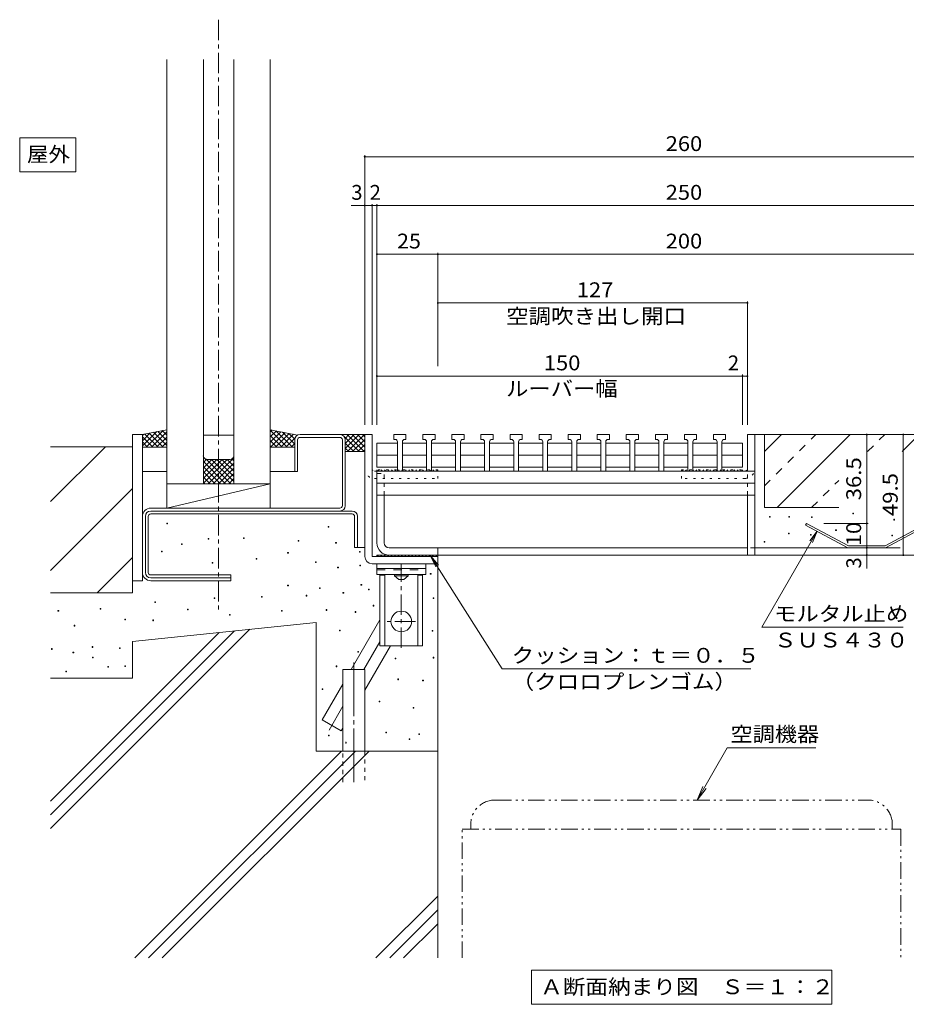
# Model space of a CAD drawing. Units: millimetres. Extents: x -1946 to 1931, y -1377 to 1339.
# Drawn here: x -1761 to -852, y -1249 to -239 of the extents above; entities that cross this region are included whole.
import ezdxf

# ---------------------------------------------------------------- set-up
doc = ezdxf.new("R2010")
doc.units = ezdxf.units.MM
doc.header["$LTSCALE"] = 5
for name, pattern in [('JWW_CENTER1', [6.773333, 4.233333, -0.846667, 0.846667, -0.846667]), ('JWW_CENTER2', [13.546667, 11.006667, -0.846667, 0.846667, -0.846667]), ('JWW_DASHED1', [1.693333, 0.846667, -0.846667]), ('JWW_DASHED2', [3.386667, 1.693333, -1.693333]), ('JWW_HOJO', [1.693333, -1.27, 0.423333]), ('JWW_PHANTOM1', [6.773333, 3.386667, -0.846667, 0.423333, -0.846667, 0.423333, -0.846667])]:
    doc.linetypes.add(name, pattern=pattern)
for name, color, linetype in [('D-0', 7, 'Continuous'), ('D-1', 7, 'Continuous'), ('D-2', 7, 'Continuous'), ('D-3', 7, 'Continuous'), ('D-4', 7, 'Continuous'), ('D-5', 7, 'Continuous'), ('D-6', 7, 'Continuous'), ('D-7', 7, 'Continuous'), ('D-8', 7, 'Continuous'), ('D-9', 7, 'Continuous'), ('D-A', 7, 'Continuous'), ('D-B', 7, 'Continuous'), ('D-C', 7, 'Continuous'), ('D-F', 7, 'Continuous')]:
    doc.layers.add(name, color=color, linetype=linetype)
doc.styles.add('ＭＳ ゴシック', font='txt', dxfattribs={"height": 1})

msp = doc.modelspace()

# ---------------------------------------------------------------- linework, layer by layer
at = {"layer": 'D-0', "color": 7, "linetype": 'Continuous', "lineweight": 9}
for p, q in [((-906.9, -745.9), (-906.9, -745.2)), ((-906.9, -745.2), (-906.2, -745.2)), ((-906.2, -745.9), (-906.9, -745.9)), ((-906.2, -745.2), (-906.2, -745.9)), ((-1610.6, -756.1), (-1610.6, -755.4)), ((-1610.6, -755.4), (-1609.8, -755.4)), ((-1609.8, -756.1), (-1610.6, -756.1)), ((-1609.8, -755.4), (-1609.8, -756.1)), ((-992.3, -749.3), (-992.3, -748.6)), ((-992.3, -748.6), (-991.6, -748.6)), ((-991.6, -749.3), (-992.3, -749.3)), ((-991.6, -748.6), (-991.6, -749.3)), ((-972.6, -749.3), (-972.6, -748.6)), ((-972.6, -748.6), (-971.8, -748.6)), ((-971.8, -749.3), (-972.6, -749.3)), ((-971.8, -748.6), (-971.8, -749.3)), ((-949.3, -749.6), (-949.3, -748.8)), ((-949.3, -748.8), (-948.6, -748.8)), ((-948.6, -749.6), (-949.3, -749.6)), ((-948.6, -748.8), (-948.6, -749.6)), ((-864.9, -752.1), (-864.9, -751.3)), ((-864.9, -751.3), (-864.1, -751.3)), ((-864.1, -752.1), (-864.9, -752.1)), ((-864.1, -751.3), (-864.1, -752.1)), ((-1444.9, -759.5), (-1444.9, -758.8)), ((-1444.9, -758.8), (-1444.2, -758.8)), ((-1444.2, -759.5), (-1444.9, -759.5)), ((-1444.2, -758.8), (-1444.2, -759.5)), ((-972.9, -766.2), (-972.9, -765.5)), ((-972.9, -765.5), (-972.2, -765.5)), ((-972.2, -766.2), (-972.9, -766.2)), ((-972.2, -765.5), (-972.2, -766.2)), ((-950.1, -767.8), (-950.1, -767)), ((-950.1, -767), (-949.4, -767)), ((-949.4, -767.8), (-950.1, -767.8)), ((-949.4, -767), (-949.4, -767.8)), ((-924.5, -762.8), (-924.5, -762.1)), ((-924.5, -762.1), (-923.7, -762.1)), ((-923.7, -762.8), (-924.5, -762.8)), ((-923.7, -762.1), (-923.7, -762.8)), ((-866.8, -768.5), (-866.8, -767.8)), ((-866.8, -767.8), (-866.1, -767.8)), ((-866.1, -767.8), (-866.1, -768.5)), ((-1595.5, -777.3), (-1595.5, -776.6)), ((-1595.5, -776.6), (-1594.8, -776.6)), ((-1594.8, -777.3), (-1595.5, -777.3)), ((-1594.8, -776.6), (-1594.8, -777.3)), ((-1568.1, -771.9), (-1568.1, -771.1)), ((-1568.1, -771.1), (-1567.4, -771.1)), ((-1567.4, -771.9), (-1568.1, -771.9)), ((-1567.4, -771.1), (-1567.4, -771.9)), ((-1531.9, -771.2), (-1531.9, -770.4)), ((-1531.9, -770.4), (-1531.1, -770.4)), ((-1531.1, -771.2), (-1531.9, -771.2)), ((-1531.1, -770.4), (-1531.1, -771.2)), ((-1475.7, -773.9), (-1475.7, -773.2)), ((-1475.7, -773.2), (-1475, -773.2)), ((-1475, -773.9), (-1475.7, -773.9)), ((-1475, -773.2), (-1475, -773.9)), ((-1437.4, -776), (-1437.4, -775.2)), ((-1437.4, -775.2), (-1436.6, -775.2)), ((-1436.6, -776), (-1437.4, -776)), ((-1436.6, -775.2), (-1436.6, -776)), ((-997.9, -775), (-997.9, -774.3)), ((-997.9, -774.3), (-997.1, -774.3)), ((-997.1, -775), (-997.9, -775)), ((-997.1, -774.3), (-997.1, -775)), ((-866.1, -768.5), (-866.8, -768.5)), ((-1616.1, -784.9), (-1616.1, -784.1)), ((-1616.1, -784.1), (-1615.3, -784.1)), ((-1615.3, -784.9), (-1616.1, -784.9)), ((-1615.3, -784.1), (-1615.3, -784.9)), ((-1486.7, -786.2), (-1486.7, -785.5)), ((-1486.7, -785.5), (-1485.9, -785.5)), ((-1485.9, -786.2), (-1486.7, -786.2)), ((-1485.9, -785.5), (-1485.9, -786.2)), ((-1412.8, -785.2), (-1412.8, -784.4)), ((-1412.8, -784.4), (-1412.1, -784.4)), ((-1412.1, -785.2), (-1412.8, -785.2)), ((-1412.1, -784.4), (-1412.1, -785.2)), ((-1564, -796.5), (-1564, -795.8)), ((-1564, -795.8), (-1563.3, -795.8)), ((-1563.3, -796.5), (-1564, -796.5)), ((-1563.3, -795.8), (-1563.3, -796.5)), ((-1518.8, -792.4), (-1518.8, -791.6)), ((-1518.8, -791.6), (-1518.1, -791.6)), ((-1518.1, -792.4), (-1518.8, -792.4)), ((-1518.1, -791.6), (-1518.1, -792.4)), ((-1457.9, -795.8), (-1457.9, -795.1)), ((-1457.9, -795.1), (-1457.2, -795.1)), ((-1457.2, -795.8), (-1457.9, -795.8)), ((-1457.2, -795.1), (-1457.2, -795.8)), ((-1435.3, -801.3), (-1435.3, -800.5)), ((-1435.3, -800.5), (-1434.6, -800.5)), ((-1434.6, -801.3), (-1435.3, -801.3)), ((-1434.6, -800.5), (-1434.6, -801.3)), ((-1412.7, -799.2), (-1412.7, -798.5)), ((-1412.7, -798.5), (-1412, -798.5)), ((-1412, -799.2), (-1412.7, -799.2)), ((-1412, -798.5), (-1412, -799.2)), ((-1340.3, -807.6), (-1340.3, -806.9)), ((-1340.3, -806.9), (-1339.5, -806.9)), ((-1339.5, -807.6), (-1340.3, -807.6)), ((-1339.5, -806.9), (-1339.5, -807.6)), ((-1411.4, -819.1), (-1411.4, -818.3)), ((-1411.4, -818.3), (-1410.6, -818.3)), ((-1410.6, -818.3), (-1410.6, -819.1)), ((-1486.7, -819.8), (-1486.7, -819)), ((-1486.7, -819), (-1485.9, -819)), ((-1485.9, -819.8), (-1486.7, -819.8)), ((-1485.9, -819), (-1485.9, -819.8)), ((-1453.8, -822.5), (-1453.8, -821.8)), ((-1453.8, -821.8), (-1453.1, -821.8)), ((-1453.1, -822.5), (-1453.8, -822.5)), ((-1453.1, -821.8), (-1453.1, -822.5)), ((-1429.9, -827.3), (-1429.9, -826.6)), ((-1429.9, -826.6), (-1429.1, -826.6)), ((-1429.1, -827.3), (-1429.9, -827.3)), ((-1429.1, -826.6), (-1429.1, -827.3)), ((-1410.6, -819.1), (-1411.4, -819.1)), ((-1403.8, -823.9), (-1403.8, -823.1)), ((-1403.8, -823.1), (-1403.1, -823.1)), ((-1403.1, -823.9), (-1403.8, -823.9)), ((-1403.1, -823.1), (-1403.1, -823.9)), ((-1622.9, -836.9), (-1622.9, -836.1)), ((-1622.9, -836.1), (-1622.2, -836.1)), ((-1622.2, -836.9), (-1622.9, -836.9)), ((-1622.2, -836.1), (-1622.2, -836.9)), ((-1562, -832.8), (-1562, -832)), ((-1562, -832), (-1561.2, -832)), ((-1561.2, -832.8), (-1562, -832.8)), ((-1561.2, -832), (-1561.2, -832.8)), ((-1513.4, -831.4), (-1513.4, -830.7)), ((-1513.4, -830.7), (-1512.6, -830.7)), ((-1512.6, -831.4), (-1513.4, -831.4)), ((-1512.6, -830.7), (-1512.6, -831.4)), ((-1467.5, -830.1), (-1467.5, -829.3)), ((-1467.5, -829.3), (-1466.8, -829.3)), ((-1466.8, -830.1), (-1467.5, -830.1)), ((-1466.8, -829.3), (-1466.8, -830.1)), ((-1337.4, -832.6), (-1337.4, -831.8)), ((-1337.4, -831.8), (-1336.6, -831.8)), ((-1336.6, -832.6), (-1337.4, -832.6)), ((-1336.6, -831.8), (-1336.6, -832.6)), ((-1722.2, -845.8), (-1722.2, -845)), ((-1722.2, -845), (-1721.4, -845)), ((-1721.4, -845.8), (-1722.2, -845.8)), ((-1721.4, -845), (-1721.4, -845.8)), ((-1679, -843.7), (-1679, -843)), ((-1679, -843), (-1678.3, -843)), ((-1678.3, -843.7), (-1679, -843.7)), ((-1678.3, -843), (-1678.3, -843.7)), ((-1589.4, -844.4), (-1589.4, -843.7)), ((-1589.4, -843.7), (-1588.6, -843.7)), ((-1588.6, -844.4), (-1589.4, -844.4)), ((-1588.6, -843.7), (-1588.6, -844.4)), ((-1492.8, -845.8), (-1492.8, -845)), ((-1492.8, -845), (-1492.1, -845)), ((-1492.1, -845.8), (-1492.8, -845.8)), ((-1492.1, -845), (-1492.1, -845.8)), ((-1447.2, -844.8), (-1447.2, -844)), ((-1447.2, -844), (-1446.5, -844)), ((-1446.5, -844.8), (-1447.2, -844.8)), ((-1446.5, -844), (-1446.5, -844.8)), ((-1417.4, -846.9), (-1417.4, -846.1)), ((-1417.4, -846.1), (-1416.6, -846.1)), ((-1416.6, -846.9), (-1417.4, -846.9)), ((-1416.6, -846.1), (-1416.6, -846.9)), ((-1399, -840.4), (-1399, -839.6)), ((-1399, -839.6), (-1398.3, -839.6)), ((-1398.3, -840.4), (-1399, -840.4)), ((-1398.3, -839.6), (-1398.3, -840.4)), ((-1653.7, -854.7), (-1653.7, -853.9)), ((-1653.7, -853.9), (-1653, -853.9)), ((-1653, -854.7), (-1653.7, -854.7)), ((-1653, -853.9), (-1653, -854.7)), ((-1625, -855.4), (-1625, -854.6)), ((-1625, -854.6), (-1624.2, -854.6)), ((-1624.2, -855.4), (-1625, -855.4)), ((-1624.2, -854.6), (-1624.2, -855.4)), ((-1546.2, -849.9), (-1546.2, -849.2)), ((-1546.2, -849.2), (-1545.5, -849.2)), ((-1545.5, -849.9), (-1546.2, -849.9)), ((-1545.5, -849.2), (-1545.5, -849.9)), ((-1705.7, -860.9), (-1705.7, -860.1)), ((-1705.7, -860.1), (-1705, -860.1)), ((-1705, -860.9), (-1705.7, -860.9)), ((-1705, -860.1), (-1705, -860.9)), ((-1433.4, -865.7), (-1433.4, -865)), ((-1433.4, -865), (-1432.6, -865)), ((-1432.6, -865.7), (-1433.4, -865.7)), ((-1432.6, -865), (-1432.6, -865.7)), ((-1338.2, -866.2), (-1338.2, -865.5)), ((-1338.2, -865.5), (-1337.5, -865.5)), ((-1337.5, -866.2), (-1338.2, -866.2)), ((-1337.5, -865.5), (-1337.5, -866.2)), ((-1729, -884.8), (-1729, -884.1)), ((-1729, -884.1), (-1728.3, -884.1)), ((-1728.3, -884.8), (-1729, -884.8)), ((-1728.3, -884.1), (-1728.3, -884.8)), ((-1706.9, -888.3), (-1706.9, -887.6)), ((-1706.9, -887.6), (-1706.1, -887.6)), ((-1706.1, -888.3), (-1706.9, -888.3)), ((-1706.1, -887.6), (-1706.1, -888.3)), ((-1687.3, -882.8), (-1687.3, -882)), ((-1687.3, -882), (-1686.5, -882)), ((-1686.5, -882.8), (-1687.3, -882.8)), ((-1686.5, -882), (-1686.5, -882.8)), ((-1659.2, -884.1), (-1659.2, -883.4)), ((-1659.2, -883.4), (-1658.4, -883.4)), ((-1658.4, -884.1), (-1659.2, -884.1)), ((-1658.4, -883.4), (-1658.4, -884.1)), ((-1414.6, -887.7), (-1414.6, -887)), ((-1414.6, -887), (-1413.8, -887)), ((-1413.8, -887.7), (-1414.6, -887.7)), ((-1413.8, -887), (-1413.8, -887.7)), ((-1686.7, -893.6), (-1686.7, -892.8)), ((-1686.7, -892.8), (-1686, -892.8)), ((-1686, -893.6), (-1686.7, -893.6)), ((-1686, -892.8), (-1686, -893.6)), ((-1376.3, -894.5), (-1376.3, -893.8)), ((-1376.3, -893.8), (-1375.6, -893.8)), ((-1375.6, -894.5), (-1376.3, -894.5)), ((-1375.6, -893.8), (-1375.6, -894.5)), ((-1337.4, -893.7), (-1337.4, -892.9)), ((-1337.4, -892.9), (-1336.6, -892.9)), ((-1336.6, -893.7), (-1337.4, -893.7)), ((-1336.6, -892.9), (-1336.6, -893.7)), ((-1714.2, -908), (-1714.2, -907.2)), ((-1714.2, -907.2), (-1713.5, -907.2)), ((-1713.5, -908), (-1714.2, -908)), ((-1713.5, -907.2), (-1713.5, -908)), ((-1671.1, -903.2), (-1671.1, -902.4)), ((-1671.1, -902.4), (-1670.3, -902.4)), ((-1670.3, -903.2), (-1671.1, -903.2)), ((-1670.3, -902.4), (-1670.3, -903.2)), ((-1653.6, -902.4), (-1653.6, -901.7)), ((-1653.6, -901.7), (-1652.9, -901.7)), ((-1652.9, -902.4), (-1653.6, -902.4)), ((-1652.9, -901.7), (-1652.9, -902.4)), ((-1436.9, -902.7), (-1436.9, -901.9)), ((-1436.9, -901.9), (-1436.2, -901.9)), ((-1436.2, -902.7), (-1436.9, -902.7)), ((-1436.2, -901.9), (-1436.2, -902.7)), ((-1373.6, -916), (-1373.6, -915.2)), ((-1373.6, -915.2), (-1372.8, -915.2)), ((-1372.8, -916), (-1373.6, -916)), ((-1372.8, -915.2), (-1372.8, -916)), ((-1348.1, -917.2), (-1348.1, -916.5)), ((-1348.1, -916.5), (-1347.4, -916.5)), ((-1347.4, -917.2), (-1348.1, -917.2)), ((-1347.4, -916.5), (-1347.4, -917.2)), ((-1451.2, -926.1), (-1451.2, -925.4)), ((-1451.2, -925.4), (-1450.4, -925.4)), ((-1450.4, -926.1), (-1451.2, -926.1)), ((-1450.4, -925.4), (-1450.4, -926.1)), ((-1392.8, -938.7), (-1392.8, -937.9)), ((-1392.8, -937.9), (-1392.1, -937.9)), ((-1392.1, -938.7), (-1392.8, -938.7)), ((-1392.1, -937.9), (-1392.1, -938.7)), ((-1357.7, -945.3), (-1357.7, -944.6)), ((-1357.7, -944.6), (-1357, -944.6)), ((-1357, -945.3), (-1357.7, -945.3)), ((-1357, -944.6), (-1357, -945.3)), ((-1385.9, -970.4), (-1385.9, -969.7)), ((-1385.9, -969.7), (-1385.1, -969.7)), ((-1385.1, -969.7), (-1385.1, -970.4)), ((-1444.8, -973.7), (-1444.8, -973)), ((-1444.8, -973), (-1444, -973)), ((-1444, -973.7), (-1444.8, -973.7)), ((-1444, -973), (-1444, -973.7)), ((-1385.1, -970.4), (-1385.9, -970.4)), ((-1362, -977.3), (-1362, -976.5)), ((-1362, -976.5), (-1361.2, -976.5)), ((-1361.2, -977.3), (-1362, -977.3)), ((-1361.2, -976.5), (-1361.2, -977.3)), ((-1352, -972.3), (-1352, -971.6)), ((-1352, -971.6), (-1351.3, -971.6)), ((-1351.3, -972.3), (-1352, -972.3)), ((-1351.3, -971.6), (-1351.3, -972.3)), ((-1427.3, -980.2), (-1426.5, -980.2)), ((-1426.5, -981), (-1427.3, -981)), ((-1426.5, -980.2), (-1426.5, -981))]:
    msp.add_line(p, q, dxfattribs=at)
at = {"layer": 'D-1', "color": 2, "linetype": 'Continuous', "lineweight": 9}
for p, q in [((-1400, -664.4), (-1407.5, -664.4)), ((-1407.5, -664.4), (-1407.5, -789.4)), ((-1400, -664.4), (-1400, -789.4)), ((-1332.5, -789.4), (-1400, -789.4)), ((-1332.5, -796.9), (-1400, -796.9)), ((-1332.5, -796.9), (-1332.5, -789.4))]:
    msp.add_line(p, q, dxfattribs=at)
at = {"layer": 'D-1', "color": 2, "linetype": 'JWW_HOJO', "lineweight": 9}
for p, q in [((-1400, -664.4), (-1407.5, -664.4)), ((-1407.5, -664.4), (-1407.5, -699.4)), ((-1400, -699.4), (-1400, -664.4)), ((-1015, -664.4), (-1007.5, -664.4)), ((-1015, -699.4), (-1015, -664.4)), ((-1007.5, -664.4), (-1007.5, -699.4)), ((-1397.5, -701.9), (-1332.5, -701.9)), ((-1332.5, -709.4), (-1332.5, -701.9)), ((-1017.5, -701.9), (-1082.5, -701.9)), ((-1082.5, -709.4), (-1082.5, -701.9)), ((-1397.5, -709.4), (-1332.5, -709.4)), ((-1017.5, -709.4), (-1082.5, -709.4))]:
    msp.add_line(p, q, dxfattribs=at)
for centre, radius, start, end in [((-1397.5, -699.4), 10, 179.9998, 270), ((-1397.5, -699.4), 2.5, 179.9998, 270), ((-1017.5, -699.4), 10, 270, 0.0002), ((-1017.5, -699.4), 2.5, 270, 0.0002)]:
    msp.add_arc(centre, radius, start, end, dxfattribs=at)
at = {"layer": 'D-1', "color": 2, "linetype": 'Continuous', "lineweight": 9}
msp.add_arc((-1400, -789.4), 7.5, 180, 270, dxfattribs=at)
at = {"layer": 'D-2', "color": 3, "linetype": 'Continuous', "lineweight": 9}
for p, q in [((-1473.9, -664.4), (-1433, -664.4)), ((-1007.5, -664.4), (-770, -664.4)), ((-1479.4, -669.9), (-1479.4, -702.4)), ((-1476.4, -669.9), (-1476.4, -702.4)), ((-1473.9, -667.4), (-1433, -667.4)), ((-1430.5, -669.9), (-1430.5, -737.4)), ((-1427.5, -737.4), (-1427.5, -669.9)), ((-1476.4, -702.4), (-1479.4, -702.4)), ((-1395, -726.6), (-1387.5, -726.6)), ((-1395, -726.6), (-1395, -775.6)), ((-1387.5, -775.6), (-1387.5, -726.6)), ((-1433, -739.9), (-1627.1, -739.9)), ((-1635.6, -748.4), (-1635.6, -805.9)), ((-1382.5, -780.6), (-1015, -780.6)), ((-1332.5, -780.6), (-1332.5, -788.1)), ((-1007.5, -780.6), (-858.1, -780.6)), ((-782.5, -788.1), (-1382.5, -788.1)), ((-1545, -814.4), (-1627.1, -814.4)), ((-1545, -814.4), (-1545, -811.4))]:
    msp.add_line(p, q, dxfattribs=at)
at = {"layer": 'D-2', "color": 3, "linetype": 'JWW_DASHED1', "lineweight": 9}
for p, q in [((-1395, -704.4), (-1387.5, -704.4)), ((-1395, -704.4), (-1395, -726.6)), ((-1387.5, -726.6), (-1387.5, -704.4)), ((-1007.5, -780.6), (-1015, -780.6))]:
    msp.add_line(p, q, dxfattribs=at)
at = {"layer": 'D-2', "color": 3, "linetype": 'Continuous', "lineweight": 9}
for centre, radius, start, end in [((-1473.9, -669.9), 5.5, 90, 180), ((-1433, -669.9), 5.5, 0, 90), ((-1473.9, -669.9), 2.5, 90, 180), ((-1433, -669.9), 2.5, 0, 90), ((-1433, -737.4), 2.5, 270, 0), ((-1433, -737.4), 5.5, 270, 0), ((-1627.1, -748.4), 8.5, 90, 180), ((-1382.5, -775.6), 12.5, 180, 270), ((-1382.5, -775.6), 5, 180, 270), ((-1627.1, -805.9), 8.5, 180, 270)]:
    msp.add_arc(centre, radius, start, end, dxfattribs=at)
at = {"layer": 'D-3', "color": 4, "linetype": 'JWW_HOJO', "lineweight": 9}
for p, q in [((-1332.5, -700.6), (-1395, -700.6)), ((-1395, -701.9), (-1395, -700.6)), ((-1395, -701.9), (-1332.5, -701.9)), ((-1392.9, -701.9), (-1394.1, -700.6)), ((-1389.3, -701.9), (-1390.6, -700.6)), ((-1385.8, -701.9), (-1387.1, -700.6)), ((-1382.3, -701.9), (-1383.5, -700.6)), ((-1378.7, -701.9), (-1380, -700.6)), ((-1375.2, -701.9), (-1376.5, -700.6)), ((-1371.7, -701.9), (-1372.9, -700.6)), ((-1368.1, -701.9), (-1369.4, -700.6)), ((-1364.6, -701.9), (-1365.8, -700.6)), ((-1361.1, -701.9), (-1362.3, -700.6)), ((-1357.5, -701.9), (-1358.8, -700.6)), ((-1354, -701.9), (-1355.2, -700.6)), ((-1350.5, -701.9), (-1351.7, -700.6)), ((-1346.9, -701.9), (-1348.2, -700.6)), ((-1343.4, -701.9), (-1344.6, -700.6)), ((-1339.8, -701.9), (-1341.1, -700.6)), ((-1336.3, -701.9), (-1337.6, -700.6)), ((-1332.8, -701.9), (-1334, -700.6)), ((-1332.5, -700.6), (-1332.5, -701.9)), ((-1082.5, -700.6), (-1020, -700.6)), ((-1082.5, -700.6), (-1082.5, -701.9)), ((-1020, -701.9), (-1082.5, -701.9)), ((-1082.2, -701.9), (-1081, -700.6)), ((-1078.7, -701.9), (-1077.4, -700.6)), ((-1075.2, -701.9), (-1073.9, -700.6)), ((-1071.6, -701.9), (-1070.4, -700.6)), ((-1068.1, -701.9), (-1066.8, -700.6)), ((-1064.5, -701.9), (-1063.3, -700.6)), ((-1061, -701.9), (-1059.8, -700.6)), ((-1057.5, -701.9), (-1056.2, -700.6)), ((-1053.9, -701.9), (-1052.7, -700.6)), ((-1050.4, -701.9), (-1049.2, -700.6)), ((-1046.9, -701.9), (-1045.6, -700.6)), ((-1043.3, -701.9), (-1042.1, -700.6)), ((-1039.8, -701.9), (-1038.5, -700.6)), ((-1036.3, -701.9), (-1035, -700.6)), ((-1032.7, -701.9), (-1031.5, -700.6)), ((-1029.2, -701.9), (-1027.9, -700.6)), ((-1025.7, -701.9), (-1024.4, -700.6)), ((-1022.1, -701.9), (-1020.9, -700.6)), ((-1020, -701.9), (-1020, -700.6))]:
    msp.add_line(p, q, dxfattribs=at)
at = {"layer": 'D-3', "color": 30, "linetype": 'Continuous', "lineweight": 5}
for p, q in [((-1420.5, -742.9), (-1627.1, -742.9)), ((-1627.1, -745.9), (-1420.5, -745.9)), ((-1632.6, -748.4), (-1632.6, -805.9)), ((-1629.6, -805.9), (-1629.6, -748.4)), ((-1418, -748.4), (-1418, -780.4)), ((-1415, -780.4), (-1415, -748.4)), ((-1415, -780.4), (-1418, -780.4)), ((-1627.1, -808.4), (-1545, -808.4)), ((-1545, -811.4), (-1627.1, -811.4)), ((-1545, -811.4), (-1545, -808.4))]:
    msp.add_line(p, q, dxfattribs=at)
at = {"layer": 'D-3', "color": 4, "linetype": 'Continuous', "lineweight": 9}
for p, q in [((-954.2, -755.6), (-955.2, -757.3)), ((-911.8, -780.6), (-955.2, -757.3)), ((-911.2, -778.6), (-954.2, -755.6)), ((-830.8, -755.6), (-873.7, -778.6)), ((-829.8, -757.3), (-873.2, -780.6)), ((-873.2, -780.6), (-911.8, -780.6)), ((-873.7, -778.6), (-911.2, -778.6))]:
    msp.add_line(p, q, dxfattribs=at)
at = {"layer": 'D-3', "color": 30, "linetype": 'Continuous', "lineweight": 5}
for centre, radius, start, end in [((-1627.1, -748.4), 5.5, 90, 180), ((-1627.1, -748.4), 2.5, 90, 180), ((-1420.5, -748.4), 5.5, 0, 90), ((-1420.5, -748.4), 2.5, 0, 90), ((-1627.1, -805.9), 5.5, 180, 270), ((-1627.1, -805.9), 2.5, 180, 270)]:
    msp.add_arc(centre, radius, start, end, dxfattribs=at)
at = {"layer": 'D-4', "color": 7, "linetype": 'JWW_CENTER1', "lineweight": 9}
msp.add_line((-1557.5, -238.7), (-1557.5, -844.7), dxfattribs=at)
at = {"layer": 'D-4', "color": 7, "linetype": 'Continuous', "lineweight": 9}
for p, q in [((-1610.6, -279.4), (-1610.6, -739.9)), ((-1573.1, -714.9), (-1573.1, -279.4)), ((-1541.9, -279.4), (-1541.9, -714.9)), ((-1504.4, -279.4), (-1504.4, -739.9)), ((-1407.5, -377.9), (-1407.5, -654.4)), ((-1407.5, -379.4), (-757.5, -379.4)), ((-1407.5, -429.4), (-1421.3, -429.4)), ((-1407.5, -429.4), (-1400, -429.4)), ((-1400, -427.9), (-1400, -654.4)), ((-1400, -429.4), (-1395, -429.4)), ((-1395, -427.9), (-1395, -654.4)), ((-1395, -429.4), (-770, -429.4)), ((-1395, -479.4), (-1332.5, -479.4)), ((-1332.5, -477.9), (-1332.5, -594.4)), ((-1332.5, -479.4), (-832.5, -479.4)), ((-1332.5, -529.4), (-1015, -529.4)), ((-1015, -527.9), (-1015, -654.4)), ((-1395, -604.4), (-1020, -604.4)), ((-1020, -602.9), (-1020, -654.4)), ((-1020, -604.4), (-1015, -604.4)), ((-1635.6, -664.4), (-1645.6, -664.4)), ((-1645.6, -814.4), (-1645.6, -664.4)), ((-1635.6, -814.4), (-1635.6, -664.4)), ((-1541.9, -664.9), (-1573.1, -664.9)), ((-892.5, -755.6), (-892.5, -664.4)), ((-855, -788.1), (-855, -664.4)), ((-1610.6, -677.4), (-1635.6, -677.4)), ((-1479.4, -677.4), (-1504.4, -677.4)), ((-1610.6, -702.4), (-1635.6, -702.4)), ((-1479.4, -702.4), (-1504.4, -702.4)), ((-1504.4, -714.9), (-1610.6, -714.9)), ((-1504.4, -714.9), (-1610.6, -739.9)), ((-1610.6, -739.9), (-1504.4, -739.9)), ((-891, -755.6), (-936.5, -755.6)), ((-892.5, -780.6), (-892.5, -755.6)), ((-892.5, -788.1), (-892.5, -780.6)), ((-892.5, -788.1), (-892.5, -801.9)), ((-1635.6, -814.4), (-1645.6, -814.4))]:
    msp.add_line(p, q, dxfattribs=at)
at = {"layer": 'D-4', "color": 7, "linetype": 'Continuous', "lineweight": 9, "const_width": 1}
for points in [[(-1407, -379.4, 0.414214), (-1407.5, -378.9, 0.414214), (-1408, -379.4, 0.414214), (-1407.5, -379.9, 0.414214)], [(-1407, -429.4, 0.414214), (-1407.5, -428.9, 0.414214), (-1408, -429.4, 0.414214), (-1407.5, -429.9, 0.414214)], [(-1399.5, -429.4, 0.414214), (-1400, -428.9, 0.414214), (-1400.5, -429.4, 0.414214), (-1400, -429.9, 0.414214)], [(-1394.5, -429.4, 0.414214), (-1395, -428.9, 0.414214), (-1395.5, -429.4, 0.414214), (-1395, -429.9, 0.414214)], [(-1394.5, -479.4, 0.414214), (-1395, -478.9, 0.414214), (-1395.5, -479.4, 0.414214), (-1395, -479.9, 0.414214)], [(-1332, -479.4, 0.414214), (-1332.5, -478.9, 0.414214), (-1333, -479.4, 0.414214), (-1332.5, -479.9, 0.414214)], [(-1332, -529.4, 0.414214), (-1332.5, -528.9, 0.414214), (-1333, -529.4, 0.414214), (-1332.5, -529.9, 0.414214)], [(-1014.5, -529.4, 0.414214), (-1015, -528.9, 0.414214), (-1015.5, -529.4, 0.414214), (-1015, -529.9, 0.414214)], [(-1394.5, -604.4, 0.414214), (-1395, -603.9, 0.414214), (-1395.5, -604.4, 0.414214), (-1395, -604.9, 0.414214)], [(-1019.5, -604.4, 0.414214), (-1020, -603.9, 0.414214), (-1020.5, -604.4, 0.414214), (-1020, -604.9, 0.414214)], [(-1014.5, -604.4, 0.414214), (-1015, -603.9, 0.414214), (-1015.5, -604.4, 0.414214), (-1015, -604.9, 0.414214)], [(-892, -664.4, 0.414214), (-892.5, -663.9, 0.414214), (-893, -664.4, 0.414214), (-892.5, -664.9, 0.414214)], [(-854.5, -664.4, 0.414214), (-855, -663.9, 0.414214), (-855.5, -664.4, 0.414214), (-855, -664.9, 0.414214)], [(-892, -755.6, 0.414214), (-892.5, -755.1, 0.414214), (-893, -755.6, 0.414214), (-892.5, -756.1, 0.414214)], [(-892, -780.6, 0.414214), (-892.5, -780.1, 0.414214), (-893, -780.6, 0.414214), (-892.5, -781.1, 0.414214)], [(-892, -788.1, 0.414214), (-892.5, -787.6, 0.414214), (-893, -788.1, 0.414214), (-892.5, -788.6, 0.414214)], [(-854.5, -788.1, 0.414214), (-855, -787.6, 0.414214), (-855.5, -788.1, 0.414214), (-855, -788.6, 0.414214)]]:
    msp.add_lwpolyline(points, format="xyb", close=True, dxfattribs=at)
at = {"layer": 'D-5', "color": 7, "linetype": 'Continuous', "lineweight": 9}
for p, q in [((-1761.5, -359.9), (-1704, -359.9)), ((-1761.5, -359.9), (-1761.5, -394.9)), ((-1704, -359.9), (-1704, -394.9)), ((-1761.5, -394.9), (-1704, -394.9)), ((-1000.1, -862.2), (-943.3, -763.7)), ((-943.3, -763.7), (-950.9, -773.6)), ((-943.3, -763.7), (-948.1, -775.3)), ((-1266.5, -904.9), (-1340, -788.9)), ((-1340, -788.9), (-1334.7, -800.2)), ((-1340, -788.9), (-1332, -798.5)), ((-1000.1, -862.2), (-855.1, -862.2)), ((-1266.5, -904.9), (-1011.4, -904.9)), ((-1236.5, -1214), (-1236.5, -1249)), ((-1236.5, -1214), (-928.5, -1214)), ((-928.5, -1214), (-928.5, -1249)), ((-1236.5, -1249), (-928.5, -1249))]:
    msp.add_line(p, q, dxfattribs=at)
at = {"layer": 'D-5', "color": 7, "linetype": 'JWW_PHANTOM1', "lineweight": 9}
for p, q in [((-1273.8, -1039.4), (-891.3, -1039.4)), ((-1307.5, -1201.5), (-1307.5, -1069.4)), ((-1307.5, -1069.4), (-857.5, -1069.4)), ((-1298.8, -1064.4), (-1298.8, -1069.4)), ((-866.3, -1064.4), (-866.3, -1069.4)), ((-857.5, -1069.4), (-857.5, -1201.5))]:
    msp.add_line(p, q, dxfattribs=at)
for centre, start, end in [((-1273.8, -1064.4), 90, 180), ((-891.3, -1064.4), 0, 90)]:
    msp.add_arc(centre, 25, start, end, dxfattribs=at)
at = {"layer": 'D-6', "color": 6, "linetype": 'Continuous', "lineweight": 5}
for p, q in [((-1645.6, -676.9), (-1729.9, -676.9)), ((-1729.9, -733.2), (-1673.5, -676.9)), ((-1645.6, -826.9), (-1645.6, -676.9)), ((-1427.5, -681.9), (-1407.5, -681.9)), ((-1729.9, -803.9), (-1645.6, -719.7)), ((-1415, -780.4), (-1407.5, -780.4)), ((-1682.1, -826.9), (-1645.6, -790.4)), ((-1395, -788.1), (-1332.5, -788.1)), ((-1395, -788.1), (-1395, -789.4)), ((-1332.5, -789.4), (-1395, -789.4)), ((-1394.7, -789.4), (-1393.5, -788.1)), ((-1391.2, -789.4), (-1389.9, -788.1)), ((-1387.7, -789.4), (-1386.4, -788.1)), ((-1384.1, -789.4), (-1382.9, -788.1)), ((-1380.6, -789.4), (-1379.3, -788.1)), ((-1377, -789.4), (-1375.8, -788.1)), ((-1373.5, -789.4), (-1372.3, -788.1)), ((-1370, -789.4), (-1368.7, -788.1)), ((-1366.4, -789.4), (-1365.2, -788.1)), ((-1362.9, -789.4), (-1361.7, -788.1)), ((-1359.4, -789.4), (-1358.1, -788.1)), ((-1355.8, -789.4), (-1354.6, -788.1)), ((-1352.3, -789.4), (-1351, -788.1)), ((-1348.8, -789.4), (-1347.5, -788.1)), ((-1345.2, -789.4), (-1344, -788.1)), ((-1341.7, -789.4), (-1340.4, -788.1)), ((-1338.2, -789.4), (-1336.9, -788.1)), ((-1334.6, -789.4), (-1333.4, -788.1)), ((-1332.5, -789.4), (-1332.5, -788.1)), ((-1332.5, -789.4), (-1332.5, -1201.5)), ((-1645.6, -826.9), (-1729.9, -826.9)), ((-1457.5, -857.1), (-1645.6, -876.9)), ((-1457.5, -857.1), (-1457.5, -989.4)), ((-1391.9, -854.7), (-1421.3, -905.6)), ((-1729.9, -1068.7), (-1525.3, -864.2)), ((-1729.9, -1054.6), (-1541.1, -865.9)), ((-1729.9, -1040.5), (-1556.9, -867.5)), ((-1645.6, -876.9), (-1645.6, -914.4)), ((-1381.2, -881.2), (-1407.5, -926.7)), ((-1430, -989.4), (-1430, -905.6)), ((-1430, -905.6), (-1407.5, -905.6)), ((-1407.5, -989.4), (-1407.5, -905.6)), ((-1645.6, -914.4), (-1729.9, -914.4)), ((-1430, -920.7), (-1451.1, -957.2)), ((-1451.1, -957.2), (-1431.6, -968.5)), ((-1430, -965.7), (-1431.6, -968.5)), ((-1643.5, -1201.5), (-1431.3, -989.4)), ((-1629.3, -1201.5), (-1417.1, -989.4)), ((-1615.2, -1201.5), (-1403, -989.4)), ((-1332.5, -989.4), (-1457.5, -989.4)), ((-1396, -1201.5), (-1332.5, -1138.1)), ((-1381.8, -1201.5), (-1332.5, -1152.2)), ((-1367.7, -1201.5), (-1332.5, -1166.4))]:
    msp.add_line(p, q, dxfattribs=at)
at = {"layer": 'D-6', "color": 6, "linetype": 'JWW_CENTER2', "lineweight": 5}
for p, q in [((-1391.9, -877.2), (-1408.3, -905.6)), ((-1418.8, -898.3), (-1418.8, -1021.2)), ((-1430, -943.2), (-1444.1, -967.6))]:
    msp.add_line(p, q, dxfattribs=at)
at = {"layer": 'D-6', "color": 6, "linetype": 'JWW_DASHED1', "lineweight": 5}
for p, q in [((-1430, -1021.2), (-1430, -989.4)), ((-1407.5, -989.4), (-1407.5, -1021.2))]:
    msp.add_line(p, q, dxfattribs=at)
at = {"layer": 'D-7', "color": 30, "linetype": 'Continuous', "lineweight": 5}
for p, q in [((-1377.7, -669.4), (-1377.7, -664.4)), ((-1365.2, -664.4), (-1377.7, -664.4)), ((-1365.2, -664.4), (-1365.2, -669.4)), ((-1347.9, -669.4), (-1347.9, -664.4)), ((-1335.4, -664.4), (-1347.9, -664.4)), ((-1335.4, -664.4), (-1335.4, -669.4)), ((-1318.1, -669.4), (-1318.1, -664.4)), ((-1305.6, -664.4), (-1318.1, -664.4)), ((-1305.6, -664.4), (-1305.6, -669.4)), ((-1288.3, -669.4), (-1288.3, -664.4)), ((-1275.8, -664.4), (-1288.3, -664.4)), ((-1275.8, -664.4), (-1275.8, -669.4)), ((-1258.5, -669.4), (-1258.5, -664.4)), ((-1246, -664.4), (-1258.5, -664.4)), ((-1246, -664.4), (-1246, -669.4)), ((-1228.7, -669.4), (-1228.7, -664.4)), ((-1216.2, -664.4), (-1228.7, -664.4)), ((-1216.2, -664.4), (-1216.2, -669.4)), ((-1198.8, -669.4), (-1198.8, -664.4)), ((-1186.3, -664.4), (-1198.8, -664.4)), ((-1186.3, -664.4), (-1186.3, -669.4)), ((-1169, -669.4), (-1169, -664.4)), ((-1156.5, -664.4), (-1169, -664.4)), ((-1156.5, -664.4), (-1156.5, -669.4)), ((-1139.2, -669.4), (-1139.2, -664.4)), ((-1126.7, -664.4), (-1139.2, -664.4)), ((-1126.7, -664.4), (-1126.7, -669.4)), ((-1109.4, -669.4), (-1109.4, -664.4)), ((-1096.9, -664.4), (-1109.4, -664.4)), ((-1096.9, -664.4), (-1096.9, -669.4)), ((-1079.6, -669.4), (-1079.6, -664.4)), ((-1067.1, -664.4), (-1079.6, -664.4)), ((-1067.1, -664.4), (-1067.1, -669.4)), ((-1049.8, -669.4), (-1049.8, -664.4)), ((-1037.3, -664.4), (-1049.8, -664.4)), ((-1037.3, -664.4), (-1037.3, -669.4)), ((-1395, -673.2), (-1395, -698)), ((-1395, -673.2), (-1373.9, -673.2)), ((-1376.4, -669.4), (-1377.7, -669.4)), ((-1373.9, -671.9), (-1373.9, -701.9)), ((-1368.9, -671.9), (-1368.9, -701.9)), ((-1368.9, -673.2), (-1344.1, -673.2)), ((-1366.4, -669.4), (-1365.2, -669.4)), ((-1346.6, -669.4), (-1347.9, -669.4)), ((-1344.1, -671.9), (-1344.1, -701.9)), ((-1339.1, -671.9), (-1339.1, -701.9)), ((-1339.1, -673.2), (-1314.3, -673.2)), ((-1336.6, -669.4), (-1335.4, -669.4)), ((-1316.8, -669.4), (-1318.1, -669.4)), ((-1314.3, -671.9), (-1314.3, -701.9)), ((-1309.3, -671.9), (-1309.3, -701.9)), ((-1309.3, -673.2), (-1284.5, -673.2)), ((-1306.8, -669.4), (-1305.6, -669.4)), ((-1287, -669.4), (-1288.3, -669.4)), ((-1284.5, -671.9), (-1284.5, -701.9)), ((-1279.5, -671.9), (-1279.5, -701.9)), ((-1279.5, -673.2), (-1254.7, -673.2)), ((-1277, -669.4), (-1275.8, -669.4)), ((-1257.2, -669.4), (-1258.5, -669.4)), ((-1254.7, -671.9), (-1254.7, -701.9)), ((-1249.7, -671.9), (-1249.7, -701.9)), ((-1249.7, -673.2), (-1224.9, -673.2)), ((-1247.2, -669.4), (-1246, -669.4)), ((-1227.4, -669.4), (-1228.7, -669.4)), ((-1224.9, -671.9), (-1224.9, -701.9)), ((-1219.9, -671.9), (-1219.9, -701.9)), ((-1219.9, -673.2), (-1195.1, -673.2)), ((-1217.4, -669.4), (-1216.2, -669.4)), ((-1197.6, -669.4), (-1198.8, -669.4)), ((-1195.1, -671.9), (-1195.1, -701.9)), ((-1190.1, -671.9), (-1190.1, -701.9)), ((-1190.1, -673.2), (-1165.3, -673.2)), ((-1187.6, -669.4), (-1186.3, -669.4)), ((-1167.8, -669.4), (-1169, -669.4)), ((-1165.3, -671.9), (-1165.3, -701.9)), ((-1160.3, -671.9), (-1160.3, -701.9)), ((-1160.3, -673.2), (-1135.5, -673.2)), ((-1157.8, -669.4), (-1156.5, -669.4)), ((-1138, -669.4), (-1139.2, -669.4)), ((-1135.5, -671.9), (-1135.5, -701.9)), ((-1130.5, -671.9), (-1130.5, -701.9)), ((-1130.5, -673.2), (-1105.7, -673.2)), ((-1128, -669.4), (-1126.7, -669.4)), ((-1108.2, -669.4), (-1109.4, -669.4)), ((-1105.7, -671.9), (-1105.7, -701.9)), ((-1100.7, -671.9), (-1100.7, -701.9)), ((-1100.7, -673.2), (-1075.9, -673.2)), ((-1098.2, -669.4), (-1096.9, -669.4)), ((-1078.4, -669.4), (-1079.6, -669.4)), ((-1075.9, -671.9), (-1075.9, -701.9)), ((-1070.9, -671.9), (-1070.9, -701.9)), ((-1070.9, -673.2), (-1046.1, -673.2)), ((-1068.4, -669.4), (-1067.1, -669.4)), ((-1048.6, -669.4), (-1049.8, -669.4)), ((-1046.1, -671.9), (-1046.1, -701.9)), ((-1041.1, -671.9), (-1041.1, -701.9)), ((-1041.1, -673.2), (-1020, -673.2)), ((-1038.6, -669.4), (-1037.3, -669.4)), ((-1020, -673.2), (-1020, -698)), ((-1373.9, -685.6), (-1395, -685.6)), ((-1344.1, -685.6), (-1368.9, -685.6)), ((-1314.3, -685.6), (-1339.1, -685.6)), ((-1284.5, -685.6), (-1309.3, -685.6)), ((-1254.7, -685.6), (-1279.5, -685.6)), ((-1224.9, -685.6), (-1249.7, -685.6)), ((-1195.1, -685.6), (-1219.9, -685.6)), ((-1165.3, -685.6), (-1190.1, -685.6)), ((-1135.5, -685.6), (-1160.3, -685.6)), ((-1105.7, -685.6), (-1130.5, -685.6)), ((-1075.9, -685.6), (-1100.7, -685.6)), ((-1046.1, -685.6), (-1070.9, -685.6)), ((-1020, -685.6), (-1041.1, -685.6)), ((-1395, -698), (-1373.9, -698)), ((-1368.9, -701.9), (-1374.6, -701.9)), ((-1368.9, -698), (-1344.1, -698)), ((-1339.1, -701.9), (-1344.1, -701.9)), ((-1339.1, -698), (-1314.3, -698)), ((-1309.3, -701.9), (-1314.3, -701.9)), ((-1309.3, -698), (-1284.5, -698)), ((-1279.5, -701.9), (-1284.5, -701.9)), ((-1279.5, -698), (-1254.7, -698)), ((-1249.7, -701.9), (-1254.7, -701.9)), ((-1249.7, -698), (-1224.9, -698)), ((-1219.9, -701.9), (-1224.9, -701.9)), ((-1219.9, -698), (-1195.1, -698)), ((-1190.1, -701.9), (-1195.1, -701.9)), ((-1190.1, -698), (-1165.3, -698)), ((-1160.3, -701.9), (-1165.3, -701.9)), ((-1160.3, -698), (-1135.5, -698)), ((-1130.5, -701.9), (-1135.5, -701.9)), ((-1130.5, -698), (-1105.7, -698)), ((-1100.7, -701.9), (-1105.7, -701.9)), ((-1100.7, -698), (-1075.9, -698)), ((-1070.9, -701.9), (-1075.9, -701.9)), ((-1070.9, -698), (-1046.1, -698)), ((-1041.1, -701.9), (-1046.1, -701.9)), ((-1041.1, -698), (-1020, -698))]:
    msp.add_line(p, q, dxfattribs=at)
for centre, start, end in [((-1376.4, -671.9), 359.9943, 90), ((-1366.4, -671.9), 90, 180), ((-1346.6, -671.9), 359.9943, 90), ((-1336.6, -671.9), 90, 180), ((-1316.8, -671.9), 359.9943, 90), ((-1306.8, -671.9), 90, 180), ((-1287, -671.9), 359.9943, 90), ((-1277, -671.9), 90, 180), ((-1257.2, -671.9), 359.9943, 90), ((-1247.2, -671.9), 90, 180), ((-1227.4, -671.9), 359.9943, 90), ((-1217.4, -671.9), 90, 180), ((-1197.6, -671.9), 359.9943, 90), ((-1187.6, -671.9), 90, 180), ((-1167.8, -671.9), 359.9943, 90), ((-1157.8, -671.9), 90, 180), ((-1138, -671.9), 359.9943, 90), ((-1128, -671.9), 90, 180), ((-1108.2, -671.9), 359.9943, 90), ((-1098.2, -671.9), 90, 180), ((-1078.4, -671.9), 359.9943, 90), ((-1068.4, -671.9), 90, 180), ((-1048.6, -671.9), 359.9943, 90), ((-1038.6, -671.9), 90, 180)]:
    msp.add_arc(centre, 2.5, start, end, dxfattribs=at)
at = {"layer": 'D-8', "color": 30, "linetype": 'Continuous', "lineweight": 5}
for p, q in [((-997.5, -739.4), (-997.5, -664.4)), ((-790, -664.4), (-997.5, -664.4)), ((-997.5, -681.7), (-980.1, -664.4)), ((-984.4, -739.4), (-909.4, -664.4)), ((-856.2, -681.9), (-838.7, -664.4)), ((-997.5, -739.4), (-921.2, -739.4))]:
    msp.add_line(p, q, dxfattribs=at)
at = {"layer": 'D-8', "color": 30, "linetype": 'JWW_DASHED2', "lineweight": 5}
for p, q in [((-997.5, -717.1), (-944.8, -664.4)), ((-891.6, -681.9), (-874.1, -664.4)), ((-949.1, -739.4), (-921.2, -711.5))]:
    msp.add_line(p, q, dxfattribs=at)
at = {"layer": 'D-9', "color": 211, "linetype": 'Continuous', "lineweight": 5}
for p, q in [((-1635.6, -664.4), (-1610.6, -659.4)), ((-1635.6, -676.1), (-1620.9, -661.4)), ((-1635.6, -670.8), (-1627.6, -662.7)), ((-1635.6, -665.5), (-1634.2, -664.1)), ((-1635.6, -666.7), (-1624.9, -677.4)), ((-1633.1, -663.9), (-1619.6, -677.4)), ((-1631.6, -677.4), (-1614.3, -660.1)), ((-1628.7, -663), (-1614.3, -677.4)), ((-1626.3, -677.4), (-1610.6, -661.7)), ((-1624.3, -662.1), (-1610.6, -675.8)), ((-1619.9, -661.2), (-1610.6, -670.5)), ((-1615.5, -660.3), (-1610.6, -665.2)), ((-1611, -659.4), (-1610.6, -659.9)), ((-1476.4, -665), (-1504.4, -659.4)), ((-1504.4, -661.5), (-1502.6, -659.7)), ((-1504.4, -660), (-1487.1, -677.4)), ((-1504.4, -666.8), (-1498.1, -660.6)), ((-1504.4, -672.1), (-1493.7, -661.5)), ((-1504.4, -665.3), (-1492.4, -677.4)), ((-1504.3, -677.4), (-1489.3, -662.4)), ((-1499, -677.4), (-1484.9, -663.3)), ((-1498.6, -660.5), (-1481.8, -677.4)), ((-1493.7, -677.4), (-1480.5, -664.1)), ((-1492, -661.8), (-1479.4, -674.4)), ((-1485.3, -663.2), (-1479.4, -669.1)), ((-1407.5, -664.4), (-1433, -664.4)), ((-1427.7, -668.4), (-1423.7, -664.4)), ((-1427.5, -673.5), (-1418.4, -664.4)), ((-1427.5, -678.8), (-1413.1, -664.4)), ((-1425.6, -664.4), (-1408.1, -681.9)), ((-1425.3, -681.9), (-1407.8, -664.4)), ((-1420.3, -664.4), (-1407.5, -677.2)), ((-1415, -664.4), (-1407.5, -671.9)), ((-1409.7, -664.4), (-1407.5, -666.6)), ((-1635.6, -672), (-1630.3, -677.4)), ((-1621, -677.4), (-1610.6, -667)), ((-1615.7, -677.4), (-1610.6, -672.3)), ((-1504.4, -670.6), (-1497.7, -677.4)), ((-1504.4, -676), (-1503, -677.4)), ((-1488.4, -677.4), (-1479.1, -668)), ((-1483.1, -677.4), (-1479.4, -673.7)), ((-1428.4, -666.9), (-1413.4, -681.9)), ((-1427.5, -673.1), (-1418.7, -681.9)), ((-1420, -681.9), (-1407.5, -669.4)), ((-1414.7, -681.9), (-1407.5, -674.7)), ((-1635.6, -677.3), (-1635.6, -677.4)), ((-1573.1, -686.8), (-1573.1, -686.8)), ((-1541.9, -686.2), (-1541.9, -686.2)), ((-1427.5, -678.4), (-1424, -681.9)), ((-1409.4, -681.9), (-1407.5, -680)), ((-1573.1, -687.9), (-1572.8, -687.6)), ((-1573.1, -693.2), (-1569.8, -689.8)), ((-1573.1, -714.4), (-1548.6, -689.9)), ((-1573.1, -709.1), (-1553.9, -689.9)), ((-1573.1, -703.8), (-1559.2, -689.9)), ((-1573.1, -698.5), (-1564.5, -689.9)), ((-1573.1, -692.1), (-1550.3, -714.9)), ((-1570.1, -689.8), (-1545, -714.9)), ((-1545.6, -689.9), (-1569.4, -689.9)), ((-1568.3, -714.9), (-1541.9, -688.4)), ((-1564.7, -689.9), (-1541.9, -712.7)), ((-1563, -714.9), (-1541.9, -693.7)), ((-1559.4, -689.9), (-1541.9, -707.4)), ((-1554.1, -689.9), (-1541.9, -702.1)), ((-1548.8, -689.9), (-1541.9, -696.8)), ((-1543.9, -689.4), (-1541.9, -691.5)), ((-1573.1, -697.4), (-1555.6, -714.9)), ((-1573.1, -702.7), (-1560.9, -714.9)), ((-1557.7, -714.9), (-1541.9, -699)), ((-1552.4, -714.9), (-1541.9, -704.3)), ((-1573.1, -708), (-1566.2, -714.9)), ((-1573.1, -713.3), (-1571.5, -714.9)), ((-1547.1, -714.9), (-1541.9, -709.6))]:
    msp.add_line(p, q, dxfattribs=at)
for centre, start, end in [((-1569.4, -686.1), 180, 270), ((-1545.6, -686.1), 270, 0)]:
    msp.add_arc(centre, 3.75, start, end, dxfattribs=at)
at = {"layer": 'D-A', "color": 7, "linetype": 'Continuous', "lineweight": 9}
for p, q in [((-1395, -701.9), (-1395, -726.6)), ((-1007.5, -701.9), (-1395, -701.9)), ((-1007.5, -701.9), (-1007.5, -726.6)), ((-1007.5, -714.2), (-1395, -714.2)), ((-1007.5, -726.6), (-1395, -726.6))]:
    msp.add_line(p, q, dxfattribs=at)
at = {"layer": 'D-A', "color": 2, "linetype": 'Continuous', "lineweight": 9}
for p, q in [((-1376.9, -809.4), (-1376.9, -808.1)), ((-1363.1, -809.4), (-1363.1, -808.1)), ((-1372.5, -813.1), (-1376.9, -809.4)), ((-1363.1, -809.4), (-1376.9, -809.4)), ((-1367.5, -813.1), (-1372.5, -813.1)), ((-1363.1, -809.4), (-1367.5, -813.1))]:
    msp.add_line(p, q, dxfattribs=at)
at = {"layer": 'D-B', "color": 3, "linetype": 'Continuous', "lineweight": 9}
for p, q in [((-1395, -796.9), (-1345, -796.9)), ((-1395, -796.9), (-1395, -808.1)), ((-1345, -796.9), (-1345, -808.1)), ((-1345, -798.1), (-1345, -803.1)), ((-1395, -801.9), (-1345, -801.9)), ((-1395, -808.1), (-1345, -808.1))]:
    msp.add_line(p, q, dxfattribs=at)
at = {"layer": 'D-B', "color": 3, "linetype": 'JWW_DASHED2', "lineweight": 9}
msp.add_line((-1395, -803.1), (-1345, -803.1), dxfattribs=at)
at = {"layer": 'D-C', "color": 4, "linetype": 'JWW_CENTER1', "lineweight": 9}
for p, q in [((-1370, -883.4), (-1370, -796.9)), ((-1355.6, -856.2), (-1384.4, -856.2))]:
    msp.add_line(p, q, dxfattribs=at)
at = {"layer": 'D-C', "color": 4, "linetype": 'Continuous', "lineweight": 9}
for p, q in [((-1391.9, -808.7), (-1388.8, -808.7)), ((-1391.9, -808.7), (-1391.9, -881.2)), ((-1386.9, -808.3), (-1386.9, -881.2)), ((-1353.1, -808.3), (-1353.1, -881.2)), ((-1348.1, -808.7), (-1351.3, -808.7)), ((-1348.1, -808.7), (-1348.1, -881.2)), ((-1348.1, -881.2), (-1391.9, -881.2))]:
    msp.add_line(p, q, dxfattribs=at)
msp.add_circle((-1370, -856.2), 10.6, dxfattribs=at)
for centre, start, end in [((-1388.8, -803.7), 270, 297.0055), ((-1351.3, -803.7), 242.9945, 270)]:
    msp.add_arc(centre, 5, start, end, dxfattribs=at)
at = {"layer": 'D-F', "color": 4, "linetype": 'Continuous', "lineweight": 9}
for p, q in [((-1015, -701.9), (-1015, -664.4)), ((-1015, -664.4), (-1007.5, -664.4)), ((-1007.5, -788.1), (-1007.5, -664.4)), ((-1015, -788.1), (-1015, -726.6)), ((-1007.5, -788.1), (-1015, -788.1))]:
    msp.add_line(p, q, dxfattribs=at)
at = {"layer": 'D-F', "color": 4, "linetype": 'JWW_DASHED1', "lineweight": 9}
msp.add_line((-1015, -726.6), (-1015, -701.9), dxfattribs=at)
at = {"layer": 'D-F', "color": 7, "linetype": 'Continuous', "lineweight": 9}
for p, q in [((-1066.5, -1039.4), (-1035.7, -986)), ((-1035.7, -986), (-944.8, -986)), ((-1066.5, -1039.4), (-1060.7, -1025.5)), ((-1066.5, -1039.4), (-1057.3, -1027.5))]:
    msp.add_line(p, q, dxfattribs=at)

# ---------------------------------------------------------------- texts
at = {"layer": 'D-4', "color": 2, "linetype": 'Continuous', "lineweight": 211, "style": 'ＭＳ ゴシック'}
for s, width, p in [('260', 1.083333, (-1098.8, -373.5)), ('250', 1.083333, (-1098.8, -423.5)), ('25', 1.0625, (-1374.4, -473.5)), ('200', 1.083333, (-1098.8, -473.5)), ('127', 1.083333, (-1190, -523.5)), ('150', 1.083333, (-1223.8, -598.5))]:
    msp.add_text(s, height=15.24, dxfattribs=dict(at, width=width)).set_placement(p)
for s, p in [('3', (-1421.3, -423.5)), ('2', (-1402.5, -423.5)), ('2', (-1035, -598.5))]:
    msp.add_text(s, height=15.2, dxfattribs=at).set_placement(p)
for s, width, p in [('36.5', 1.09375, (-898.3, -731.9)), ('49.5', 1.09375, (-860.8, -748.1)), ('10', 1.0625, (-898.3, -778.7))]:
    msp.add_text(s, height=15.24, rotation=90, dxfattribs=dict(at, width=width)).set_placement(p)
msp.add_text('3', height=15.2, rotation=90, dxfattribs=at).set_placement((-898.3, -801.9))
at = {"layer": 'D-5', "color": 2, "linetype": 'Continuous', "lineweight": 9, "style": 'ＭＳ ゴシック'}
for s, width, p in [('屋外', 1.0625, (-1754, -384.5)), ('モルタル止め', 1.104167, (-987.6, -855.9)), ('ＳＵＳ４３０', 1.104167, (-987.6, -882.9)), ('クッション：ｔ＝０．５', 1.113636, (-1256.9, -898.6)), ('（クロロプレンゴム）', 1.1125, (-1256.9, -925.6)), ('Ａ断面納まり図\u3000Ｓ＝１：２', 1.115385, (-1227.5, -1238.7))]:
    msp.add_text(s, height=15.24, dxfattribs=dict(at, width=width)).set_placement(p)
at = {"layer": 'D-F', "color": 2, "linetype": 'Continuous', "lineweight": 211, "style": 'ＭＳ ゴシック'}
for s, width, p in [('空調吹き出し開口', 1.109375, (-1262.5, -550.6)), ('ルーバー幅', 1.1, (-1262.5, -624.9))]:
    msp.add_text(s, height=15.24, dxfattribs=dict(at, width=width)).set_placement(p)
at = {"layer": 'D-F', "color": 2, "linetype": 'Continuous', "lineweight": 9, "style": 'ＭＳ ゴシック', "width": 1.09375}
msp.add_text('空調機器', height=15.24, dxfattribs=at).set_placement((-1032.3, -979.4))

doc.saveas('drawing.dxf')
